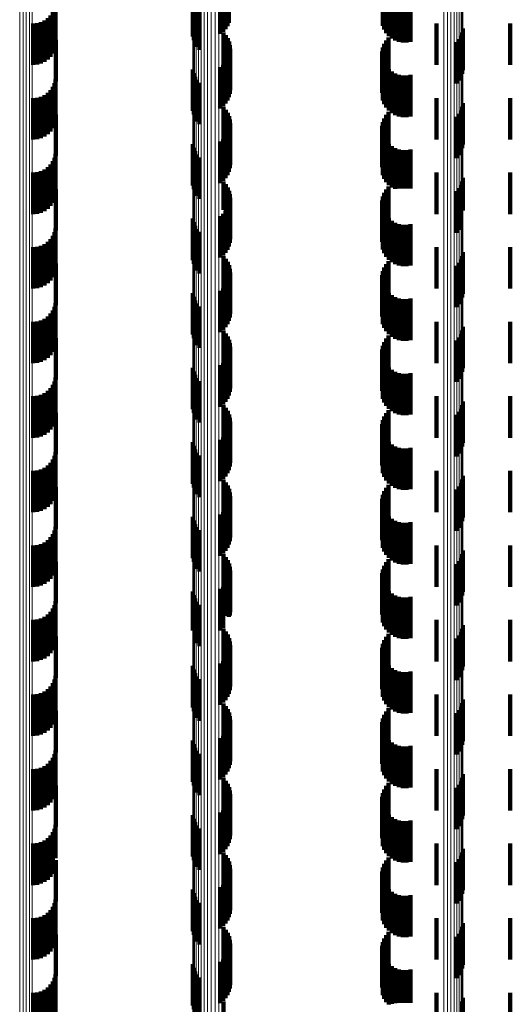
# Model space of a CAD drawing. Units: metres. Extents: x 0 to 10.4, y -0.2 to 0.2.
# Drawn here: x 0 to 0.1, y -0.1 to 0 of the extents above; entities that cross this region are included whole.
import ezdxf

# ---------------------------------------------------------------- set-up
doc = ezdxf.new("R2010")
doc.units = ezdxf.units.M
doc.linetypes.add('AUSGEZOGEN', pattern=[0])
doc.linetypes.add('VERDECKT2_S2', pattern=[0.0018, 0.001, -0.0008])
doc.layers.add('Standard', color=7, linetype='AUSGEZOGEN', lineweight=13)

msp = doc.modelspace()

# ---------------------------------------------------------------- linework, layer by layer
at = {"layer": 'Standard', "color": 253, "linetype": 'VERDECKT2_S2', "lineweight": 140, "transparency": 33554687}
for p, q in [((0.045921, -0.034168), (0.045921, -0.035168)), ((0.045957, -0.034088), (0.045957, -0.035088)), ((0.049676, -0.034167), (0.049676, -0.035167)), ((0.04509, -0.034419), (0.04509, -0.035419)), ((0.045747, -0.03436), (0.045747, -0.03536)), ((0.045815, -0.034305), (0.045815, -0.035305)), ((0.045874, -0.034241), (0.045874, -0.035241)), ((0.049708, -0.034256), (0.049708, -0.035256)), ((0.049756, -0.034338), (0.049756, -0.035338)), ((0.049817, -0.03441), (0.049817, -0.03541)), ((0.041768, -0.034658), (0.041768, -0.035658)), ((0.045108, -0.034508), (0.045108, -0.035508)), ((0.045141, -0.034593), (0.045141, -0.035593)), ((0.045187, -0.034671), (0.045187, -0.035671)), ((0.04989, -0.03447), (0.04989, -0.03547)), ((0.049972, -0.034517), (0.049972, -0.035517)), ((0.05006, -0.034549), (0.05006, -0.035549)), ((0.050154, -0.034566), (0.050154, -0.035566)), ((0.050248, -0.034566), (0.050248, -0.035566)), ((0.050341, -0.03455), (0.050341, -0.03555)), ((0.041649, -0.034913), (0.041649, -0.035913)), ((0.041704, -0.034835), (0.041704, -0.035835)), ((0.041744, -0.034749), (0.041744, -0.035749)), ((0.045246, -0.034741), (0.045246, -0.035741)), ((0.041232, -0.035108), (0.041232, -0.036108)), ((0.041326, -0.0351), (0.041326, -0.0361)), ((0.041418, -0.035075), (0.041418, -0.036075)), ((0.041504, -0.035035), (0.041504, -0.036035)), ((0.041582, -0.03498), (0.041582, -0.03598)), ((0.050967, -0.035108), (0.050967, -0.036108)), ((0.052753, -0.035108), (0.052753, -0.036108)), ((0.045828, -0.035322), (0.045828, -0.036322)), ((0.045884, -0.035389), (0.045884, -0.036389)), ((0.051558, -0.035407), (0.051558, -0.036407)), ((0.05159, -0.035321), (0.05159, -0.036321)), ((0.051606, -0.035231), (0.051606, -0.036231)), ((0.041777, -0.035505), (0.041777, -0.036505)), ((0.045929, -0.035463), (0.045929, -0.036463)), ((0.045962, -0.035544), (0.045962, -0.036544)), ((0.045982, -0.035629), (0.045982, -0.036629)), ((0.049705, -0.035598), (0.049705, -0.036598)), ((0.049751, -0.035515), (0.049751, -0.036515)), ((0.049811, -0.035442), (0.049811, -0.036442)), ((0.051454, -0.035558), (0.051454, -0.036558)), ((0.051513, -0.035487), (0.051513, -0.036487)), ((0.045957, -0.035888), (0.045957, -0.036888)), ((0.045979, -0.035803), (0.045979, -0.036803)), ((0.045987, -0.035716), (0.045987, -0.036716)), ((0.049658, -0.03578), (0.049658, -0.03678)), ((0.049673, -0.035687), (0.049673, -0.036687)), ((0.045815, -0.036105), (0.045815, -0.037105)), ((0.045874, -0.036041), (0.045874, -0.037041)), ((0.045921, -0.035968), (0.045921, -0.036968)), ((0.049676, -0.035967), (0.049676, -0.036967)), ((0.049708, -0.036056), (0.049708, -0.037056)), ((0.04509, -0.036219), (0.04509, -0.037219)), ((0.045108, -0.036308), (0.045108, -0.037308)), ((0.045747, -0.03616), (0.045747, -0.03716)), ((0.049756, -0.036138), (0.049756, -0.037138)), ((0.049817, -0.03621), (0.049817, -0.03721)), ((0.04989, -0.03627), (0.04989, -0.03727)), ((0.049972, -0.036317), (0.049972, -0.037317)), ((0.05006, -0.03635), (0.05006, -0.03735)), ((0.050154, -0.036366), (0.050154, -0.037366)), ((0.050248, -0.036366), (0.050248, -0.037366)), ((0.050341, -0.03635), (0.050341, -0.03735)), ((0.041744, -0.036549), (0.041744, -0.036766)), ((0.041768, -0.036458), (0.041768, -0.036782)), ((0.045141, -0.036393), (0.045141, -0.037393)), ((0.045187, -0.036471), (0.045187, -0.037471)), ((0.045246, -0.036541), (0.045246, -0.037541)), ((0.041504, -0.036835), (0.041504, -0.037835)), ((0.041582, -0.03678), (0.041582, -0.03778)), ((0.041649, -0.036713), (0.041649, -0.036736)), ((0.041649, -0.036736), (0.041649, -0.037713)), ((0.041704, -0.036635), (0.041704, -0.03675)), ((0.041704, -0.03675), (0.041704, -0.037635)), ((0.041744, -0.036766), (0.041744, -0.037549)), ((0.041768, -0.036782), (0.041768, -0.037458)), ((0.041232, -0.036908), (0.041232, -0.037908)), ((0.041326, -0.0369), (0.041326, -0.0379)), ((0.041418, -0.036875), (0.041418, -0.037875)), ((0.050967, -0.036908), (0.050967, -0.037908)), ((0.051606, -0.037031), (0.051606, -0.038031)), ((0.052753, -0.036908), (0.052753, -0.037908)), ((0.041777, -0.037305), (0.041777, -0.038305)), ((0.045828, -0.037122), (0.045828, -0.038122)), ((0.045884, -0.037189), (0.045884, -0.038189)), ((0.045929, -0.037263), (0.045929, -0.038263)), ((0.049751, -0.037315), (0.049751, -0.038315)), ((0.049811, -0.037242), (0.049811, -0.038242)), ((0.051513, -0.037287), (0.051513, -0.038287)), ((0.051558, -0.037207), (0.051558, -0.038207)), ((0.05159, -0.037121), (0.05159, -0.038121)), ((0.045962, -0.037344), (0.045962, -0.038344)), ((0.045982, -0.037429), (0.045982, -0.038429)), ((0.045987, -0.037516), (0.045987, -0.038516)), ((0.049673, -0.037487), (0.049673, -0.038487)), ((0.049705, -0.037398), (0.049705, -0.038398)), ((0.051454, -0.037358), (0.051454, -0.038358)), ((0.045921, -0.037768), (0.045921, -0.038768)), ((0.045957, -0.037688), (0.045957, -0.038688)), ((0.045979, -0.037603), (0.045979, -0.038603)), ((0.049658, -0.03758), (0.049658, -0.03858)), ((0.049676, -0.037767), (0.049676, -0.038767)), ((0.04509, -0.038019), (0.04509, -0.039019)), ((0.045747, -0.03796), (0.045747, -0.03896)), ((0.045815, -0.037905), (0.045815, -0.038905)), ((0.045874, -0.037841), (0.045874, -0.038841)), ((0.049708, -0.037856), (0.049708, -0.038856)), ((0.049756, -0.037938), (0.049756, -0.038938)), ((0.049817, -0.03801), (0.049817, -0.03901)), ((0.041768, -0.038258), (0.041768, -0.039258)), ((0.045108, -0.038108), (0.045108, -0.039108)), ((0.045141, -0.038193), (0.045141, -0.039193)), ((0.045187, -0.038271), (0.045187, -0.039271)), ((0.04989, -0.03807), (0.04989, -0.03907)), ((0.049972, -0.038117), (0.049972, -0.0391)), ((0.05006, -0.03815), (0.05006, -0.039095)), ((0.050154, -0.038166), (0.050154, -0.039092)), ((0.050248, -0.038166), (0.050248, -0.039092)), ((0.050341, -0.03815), (0.050341, -0.039095)), ((0.041704, -0.038435), (0.041704, -0.039435)), ((0.041744, -0.038349), (0.041744, -0.039349)), ((0.045246, -0.038341), (0.045246, -0.039341)), ((0.041232, -0.038708), (0.041232, -0.039708)), ((0.041326, -0.0387), (0.041326, -0.0397)), ((0.041418, -0.038675), (0.041418, -0.039675)), ((0.041504, -0.038635), (0.041504, -0.039635)), ((0.041582, -0.03858), (0.041582, -0.03958)), ((0.041649, -0.038513), (0.041649, -0.039513)), ((0.050967, -0.038708), (0.050967, -0.039708)), ((0.052753, -0.038708), (0.052753, -0.039708)), ((0.045828, -0.038922), (0.045828, -0.039609)), ((0.05159, -0.038921), (0.05159, -0.039609)), ((0.051606, -0.038831), (0.051606, -0.039626)), ((0.041777, -0.039105), (0.041777, -0.040105)), ((0.045884, -0.038989), (0.045884, -0.039597)), ((0.045929, -0.039063), (0.045929, -0.039583)), ((0.045962, -0.039144), (0.045962, -0.039569)), ((0.049705, -0.039198), (0.049705, -0.039231)), ((0.049751, -0.039115), (0.049751, -0.039246)), ((0.049811, -0.039042), (0.049811, -0.03926)), ((0.049972, -0.0391), (0.049972, -0.0391)), ((0.05006, -0.039095), (0.05006, -0.039095)), ((0.050154, -0.039092), (0.050154, -0.039092)), ((0.050248, -0.039092), (0.050248, -0.039092)), ((0.050341, -0.039095), (0.050341, -0.039095)), ((0.051454, -0.039158), (0.051454, -0.039566)), ((0.051513, -0.039087), (0.051513, -0.039579)), ((0.051558, -0.039007), (0.051558, -0.039594)), ((0.045979, -0.039403), (0.045979, -0.039521)), ((0.045982, -0.039229), (0.045982, -0.039553)), ((0.045987, -0.039317), (0.045987, -0.039537)), ((0.049658, -0.03938), (0.049658, -0.04038)), ((0.049673, -0.039287), (0.049673, -0.040287)), ((0.049705, -0.039231), (0.049705, -0.040198)), ((0.049751, -0.039246), (0.049751, -0.040115)), ((0.049811, -0.03926), (0.049811, -0.040042)), ((0.045828, -0.039609), (0.045828, -0.039609)), ((0.045874, -0.039641), (0.045874, -0.040641)), ((0.045884, -0.039597), (0.045884, -0.039989)), ((0.045921, -0.039568), (0.045921, -0.040568)), ((0.045929, -0.039583), (0.045929, -0.040063)), ((0.045957, -0.039488), (0.045957, -0.039506)), ((0.045957, -0.039506), (0.045957, -0.040488)), ((0.045962, -0.039569), (0.045962, -0.040144)), ((0.045979, -0.039521), (0.045979, -0.040403)), ((0.045982, -0.039553), (0.045982, -0.040229)), ((0.045987, -0.039537), (0.045987, -0.040317)), ((0.049676, -0.039567), (0.049676, -0.040567)), ((0.049708, -0.039656), (0.049708, -0.040656)), ((0.051454, -0.039566), (0.051454, -0.040158)), ((0.051513, -0.039579), (0.051513, -0.040087)), ((0.051558, -0.039594), (0.051558, -0.040007)), ((0.05159, -0.039609), (0.05159, -0.039609)), ((0.051606, -0.039626), (0.051606, -0.039626)), ((0.04509, -0.039819), (0.04509, -0.040819)), ((0.045108, -0.039908), (0.045108, -0.040908)), ((0.045747, -0.03976), (0.045747, -0.04076)), ((0.045815, -0.039705), (0.045815, -0.040705)), ((0.049756, -0.039738), (0.049756, -0.040738)), ((0.049817, -0.03981), (0.049817, -0.04081)), ((0.04989, -0.03987), (0.04989, -0.04087)), ((0.049972, -0.039917), (0.049972, -0.040917)), ((0.041744, -0.040149), (0.041744, -0.041149)), ((0.041768, -0.040057), (0.041768, -0.041057)), ((0.045141, -0.039993), (0.045141, -0.040993)), ((0.045187, -0.040071), (0.045187, -0.041071)), ((0.045246, -0.040141), (0.045246, -0.041141)), ((0.05006, -0.03995), (0.05006, -0.04095)), ((0.050154, -0.039966), (0.050154, -0.040966)), ((0.050248, -0.039966), (0.050248, -0.040966)), ((0.050341, -0.03995), (0.050341, -0.04095)), ((0.041582, -0.04038), (0.041582, -0.04138)), ((0.041649, -0.040313), (0.041649, -0.041313)), ((0.041704, -0.040235), (0.041704, -0.041235)), ((0.041232, -0.040508), (0.041232, -0.041508)), ((0.041326, -0.0405), (0.041326, -0.0415)), ((0.041418, -0.040475), (0.041418, -0.041475)), ((0.041504, -0.040435), (0.041504, -0.041435)), ((0.050967, -0.040508), (0.050967, -0.041508)), ((0.051606, -0.040631), (0.051606, -0.041631)), ((0.052753, -0.040508), (0.052753, -0.041508)), ((0.045828, -0.040722), (0.045828, -0.041722)), ((0.045884, -0.040789), (0.045884, -0.041789)), ((0.045929, -0.040863), (0.045929, -0.041863)), ((0.049811, -0.040842), (0.049811, -0.041842)), ((0.051513, -0.040887), (0.051513, -0.041887)), ((0.051558, -0.040807), (0.051558, -0.041807)), ((0.05159, -0.040721), (0.05159, -0.041721)), ((0.041777, -0.040905), (0.041777, -0.041905)), ((0.045962, -0.040944), (0.045962, -0.041944)), ((0.045982, -0.041029), (0.045982, -0.042029)), ((0.045987, -0.041117), (0.045987, -0.042117)), ((0.049673, -0.041087), (0.049673, -0.042087)), ((0.049705, -0.040998), (0.049705, -0.041998)), ((0.049751, -0.040915), (0.049751, -0.041915)), ((0.051454, -0.040958), (0.051454, -0.041958)), ((0.045957, -0.041288), (0.045957, -0.042288)), ((0.045979, -0.041203), (0.045979, -0.042203)), ((0.049658, -0.04118), (0.049658, -0.04218)), ((0.045747, -0.04156), (0.045747, -0.04256)), ((0.045815, -0.041505), (0.045815, -0.042505)), ((0.045874, -0.041441), (0.045874, -0.042441)), ((0.045921, -0.041368), (0.045921, -0.042368)), ((0.049676, -0.041367), (0.049676, -0.042367)), ((0.049708, -0.041456), (0.049708, -0.042456)), ((0.049756, -0.041538), (0.049756, -0.042538)), ((0.04509, -0.041619), (0.04509, -0.042619)), ((0.045108, -0.041708), (0.045108, -0.042708)), ((0.045141, -0.041793), (0.045141, -0.042793)), ((0.049817, -0.04161), (0.049817, -0.04261)), ((0.04989, -0.04167), (0.04989, -0.04267)), ((0.049972, -0.041717), (0.049972, -0.042717)), ((0.05006, -0.04175), (0.05006, -0.04275)), ((0.050154, -0.041766), (0.050154, -0.042766)), ((0.050248, -0.041766), (0.050248, -0.042766)), ((0.050341, -0.04175), (0.050341, -0.04275)), ((0.041704, -0.042035), (0.041704, -0.043035)), ((0.041744, -0.041949), (0.041744, -0.042949)), ((0.041768, -0.041857), (0.041768, -0.042857)), ((0.045187, -0.041871), (0.045187, -0.042871)), ((0.045246, -0.041941), (0.045246, -0.042941)), ((0.041232, -0.042308), (0.041232, -0.043308)), ((0.041326, -0.0423), (0.041326, -0.0433)), ((0.041418, -0.042275), (0.041418, -0.043275)), ((0.041504, -0.042235), (0.041504, -0.043235)), ((0.041582, -0.04218), (0.041582, -0.04318)), ((0.041649, -0.042113), (0.041649, -0.043113)), ((0.050967, -0.042308), (0.050967, -0.043308)), ((0.052753, -0.042308), (0.052753, -0.043308)), ((0.045828, -0.042522), (0.045828, -0.043522)), ((0.05159, -0.042521), (0.05159, -0.043521)), ((0.051606, -0.042431), (0.051606, -0.043431)), ((0.041777, -0.042705), (0.041777, -0.043705)), ((0.045884, -0.042589), (0.045884, -0.043589)), ((0.045929, -0.042663), (0.045929, -0.043663)), ((0.045962, -0.042744), (0.045962, -0.043744)), ((0.049751, -0.042715), (0.049751, -0.043715)), ((0.049811, -0.042642), (0.049811, -0.043642)), ((0.051454, -0.042758), (0.051454, -0.043758)), ((0.051513, -0.042687), (0.051513, -0.043687)), ((0.051558, -0.042607), (0.051558, -0.043607)), ((0.045979, -0.043003), (0.045979, -0.044003)), ((0.045982, -0.042829), (0.045982, -0.043829)), ((0.045987, -0.042916), (0.045987, -0.043916)), ((0.049658, -0.04298), (0.049658, -0.04398)), ((0.049673, -0.042887), (0.049673, -0.043887)), ((0.049705, -0.042798), (0.049705, -0.043798)), ((0.045874, -0.043241), (0.045874, -0.044241)), ((0.045921, -0.043168), (0.045921, -0.044168)), ((0.045957, -0.043088), (0.045957, -0.044088)), ((0.049676, -0.043167), (0.049676, -0.044167)), ((0.049708, -0.043256), (0.049708, -0.044256)), ((0.04509, -0.043419), (0.04509, -0.044419)), ((0.045747, -0.04336), (0.045747, -0.04436)), ((0.045815, -0.043305), (0.045815, -0.044305)), ((0.049756, -0.043338), (0.049756, -0.044338)), ((0.049817, -0.04341), (0.049817, -0.04441)), ((0.04989, -0.04347), (0.04989, -0.04447)), ((0.041768, -0.043658), (0.041768, -0.044658)), ((0.045108, -0.043508), (0.045108, -0.044508)), ((0.045141, -0.043593), (0.045141, -0.044593)), ((0.045187, -0.043671), (0.045187, -0.044671)), ((0.045246, -0.043741), (0.045246, -0.044741)), ((0.049972, -0.043517), (0.049972, -0.044517)), ((0.05006, -0.043549), (0.05006, -0.044549)), ((0.050154, -0.043566), (0.050154, -0.044566)), ((0.050248, -0.043566), (0.050248, -0.044566)), ((0.050341, -0.04355), (0.050341, -0.04455)), ((0.041649, -0.043913), (0.041649, -0.044913)), ((0.041704, -0.043835), (0.041704, -0.044835)), ((0.041744, -0.043749), (0.041744, -0.044749)), ((0.041232, -0.044108), (0.041232, -0.045108)), ((0.041326, -0.0441), (0.041326, -0.0451)), ((0.041418, -0.044075), (0.041418, -0.045075)), ((0.041504, -0.044035), (0.041504, -0.045035)), ((0.041582, -0.04398), (0.041582, -0.04498)), ((0.050967, -0.044108), (0.050967, -0.045108)), ((0.052753, -0.044108), (0.052753, -0.045108)), ((0.045828, -0.044322), (0.045828, -0.045322)), ((0.045884, -0.044389), (0.045884, -0.045389)), ((0.049811, -0.044442), (0.049811, -0.045442)), ((0.051558, -0.044407), (0.051558, -0.045407)), ((0.05159, -0.044321), (0.05159, -0.045321)), ((0.051606, -0.044231), (0.051606, -0.045231)), ((0.041777, -0.044505), (0.041777, -0.045505)), ((0.045929, -0.044463), (0.045929, -0.045463)), ((0.045962, -0.044544), (0.045962, -0.045544)), ((0.045982, -0.044629), (0.045982, -0.045629)), ((0.049673, -0.044687), (0.049673, -0.045687)), ((0.049705, -0.044598), (0.049705, -0.045598)), ((0.049751, -0.044515), (0.049751, -0.045515)), ((0.051454, -0.044558), (0.051454, -0.045558)), ((0.051513, -0.044487), (0.051513, -0.045487)), ((0.045957, -0.044888), (0.045957, -0.045888)), ((0.045979, -0.044803), (0.045979, -0.045803)), ((0.045987, -0.044716), (0.045987, -0.045716)), ((0.049658, -0.04478), (0.049658, -0.04578)), ((0.045747, -0.04516), (0.045747, -0.04616)), ((0.045815, -0.045105), (0.045815, -0.046105)), ((0.045874, -0.045041), (0.045874, -0.046041)), ((0.045921, -0.044968), (0.045921, -0.045968)), ((0.049676, -0.044967), (0.049676, -0.045967)), ((0.049708, -0.045056), (0.049708, -0.046056)), ((0.049756, -0.045138), (0.049756, -0.046138)), ((0.04509, -0.045219), (0.04509, -0.046219)), ((0.045108, -0.045308), (0.045108, -0.046308)), ((0.045141, -0.045393), (0.045141, -0.046393)), ((0.049817, -0.04521), (0.049817, -0.04621)), ((0.04989, -0.04527), (0.04989, -0.04627)), ((0.049972, -0.045317), (0.049972, -0.046317)), ((0.05006, -0.04535), (0.05006, -0.04635)), ((0.050154, -0.045366), (0.050154, -0.046366)), ((0.050248, -0.045366), (0.050248, -0.046366)), ((0.050341, -0.04535), (0.050341, -0.04635)), ((0.041704, -0.045635), (0.041704, -0.045969)), ((0.041744, -0.045549), (0.041744, -0.045988)), ((0.041768, -0.045458), (0.041768, -0.046009)), ((0.045187, -0.045471), (0.045187, -0.046471)), ((0.045246, -0.045541), (0.045246, -0.046541)), ((0.041418, -0.045875), (0.041418, -0.045914)), ((0.041504, -0.045835), (0.041504, -0.045923)), ((0.041582, -0.04578), (0.041582, -0.045935)), ((0.041649, -0.045713), (0.041649, -0.045951)), ((0.041232, -0.045908), (0.041232, -0.046908)), ((0.041326, -0.0459), (0.041326, -0.045908)), ((0.041326, -0.045908), (0.041326, -0.0469)), ((0.041418, -0.045914), (0.041418, -0.046875)), ((0.041504, -0.045923), (0.041504, -0.046835)), ((0.041582, -0.045935), (0.041582, -0.04678)), ((0.041649, -0.045951), (0.041649, -0.046713)), ((0.041704, -0.045969), (0.041704, -0.046635)), ((0.041744, -0.045988), (0.041744, -0.046549)), ((0.041768, -0.046009), (0.041768, -0.046458)), ((0.050967, -0.045908), (0.050967, -0.046908)), ((0.051606, -0.046031), (0.051606, -0.047031)), ((0.052753, -0.045908), (0.052753, -0.046908)), ((0.041777, -0.046305), (0.041777, -0.047305)), ((0.045828, -0.046122), (0.045828, -0.047122)), ((0.045884, -0.046189), (0.045884, -0.047189)), ((0.045929, -0.046263), (0.045929, -0.047263)), ((0.045962, -0.046344), (0.045962, -0.047344)), ((0.049751, -0.046315), (0.049751, -0.047315)), ((0.049811, -0.046242), (0.049811, -0.047242)), ((0.051513, -0.046287), (0.051513, -0.047287)), ((0.051558, -0.046207), (0.051558, -0.047207)), ((0.05159, -0.046121), (0.05159, -0.047121)), ((0.045982, -0.046429), (0.045982, -0.047429)), ((0.045987, -0.046516), (0.045987, -0.047516)), ((0.049658, -0.04658), (0.049658, -0.04758)), ((0.049673, -0.046487), (0.049673, -0.047487)), ((0.049705, -0.046398), (0.049705, -0.047398)), ((0.051454, -0.046358), (0.051454, -0.047358)), ((0.045921, -0.046768), (0.045921, -0.047768)), ((0.045957, -0.046688), (0.045957, -0.047688)), ((0.045979, -0.046603), (0.045979, -0.047603)), ((0.049676, -0.046767), (0.049676, -0.047767)), ((0.04509, -0.047019), (0.04509, -0.048019)), ((0.045747, -0.04696), (0.045747, -0.04796)), ((0.045815, -0.046905), (0.045815, -0.047905)), ((0.045874, -0.046841), (0.045874, -0.047841)), ((0.049708, -0.046856), (0.049708, -0.047856)), ((0.049756, -0.046938), (0.049756, -0.047938)), ((0.049817, -0.04701), (0.049817, -0.04801)), ((0.041768, -0.047258), (0.041768, -0.048258)), ((0.045108, -0.047108), (0.045108, -0.048108)), ((0.045141, -0.047193), (0.045141, -0.048193)), ((0.045187, -0.047271), (0.045187, -0.048271)), ((0.04989, -0.04707), (0.04989, -0.04807)), ((0.049972, -0.047117), (0.049972, -0.048117)), ((0.05006, -0.04715), (0.05006, -0.04815)), ((0.050154, -0.047166), (0.050154, -0.048166)), ((0.050248, -0.047166), (0.050248, -0.048166)), ((0.050341, -0.04715), (0.050341, -0.04815)), ((0.041649, -0.047513), (0.041649, -0.048513)), ((0.041704, -0.047435), (0.041704, -0.048435)), ((0.041744, -0.047349), (0.041744, -0.048349)), ((0.045246, -0.047341), (0.045246, -0.048341)), ((0.041232, -0.047708), (0.041232, -0.048708)), ((0.041326, -0.0477), (0.041326, -0.0487)), ((0.041418, -0.047675), (0.041418, -0.048675)), ((0.041504, -0.047635), (0.041504, -0.048635)), ((0.041582, -0.04758), (0.041582, -0.04858)), ((0.050967, -0.047708), (0.050967, -0.048708)), ((0.052753, -0.047708), (0.052753, -0.048708)), ((0.045828, -0.047922), (0.045828, -0.048922)), ((0.045884, -0.047989), (0.045884, -0.048989)), ((0.051558, -0.048007), (0.051558, -0.049007)), ((0.05159, -0.047921), (0.05159, -0.048921)), ((0.051606, -0.047831), (0.051606, -0.048831)), ((0.041777, -0.048105), (0.041777, -0.049105)), ((0.045929, -0.048063), (0.045929, -0.049063)), ((0.045962, -0.048144), (0.045962, -0.049144)), ((0.045982, -0.048229), (0.045982, -0.049229)), ((0.049705, -0.048198), (0.049705, -0.049085)), ((0.049751, -0.048115), (0.049751, -0.049104)), ((0.049811, -0.048042), (0.049811, -0.049042)), ((0.051454, -0.048158), (0.051454, -0.049158)), ((0.051513, -0.048087), (0.051513, -0.049087)), ((0.045957, -0.048488), (0.045957, -0.04943)), ((0.045979, -0.048403), (0.045979, -0.049403)), ((0.045987, -0.048317), (0.045987, -0.049317)), ((0.049658, -0.04838), (0.049658, -0.049043)), ((0.049673, -0.048287), (0.049673, -0.049065)), ((0.045815, -0.048705), (0.045815, -0.04938)), ((0.045874, -0.048641), (0.045874, -0.049395)), ((0.045921, -0.048568), (0.045921, -0.049412)), ((0.049676, -0.048567), (0.049676, -0.049)), ((0.049708, -0.048656), (0.049708, -0.04898)), ((0.04509, -0.048819), (0.04509, -0.049766)), ((0.045108, -0.048908), (0.045108, -0.049745)), ((0.045747, -0.04876), (0.045747, -0.049368)), ((0.049756, -0.048738), (0.049756, -0.048961)), ((0.049756, -0.048961), (0.049756, -0.049738)), ((0.049817, -0.04881), (0.049817, -0.048945)), ((0.049817, -0.048945), (0.049817, -0.04981)), ((0.04989, -0.04887), (0.04989, -0.048931)), ((0.04989, -0.048931), (0.04989, -0.04987)), ((0.049972, -0.048917), (0.049972, -0.04892)), ((0.049972, -0.04892), (0.049972, -0.049917)), ((0.05006, -0.04895), (0.05006, -0.04995)), ((0.050154, -0.048966), (0.050154, -0.049966)), ((0.050248, -0.048966), (0.050248, -0.049966)), ((0.050341, -0.04895), (0.050341, -0.04995)), ((0.041744, -0.049149), (0.041744, -0.050149)), ((0.041768, -0.049057), (0.041768, -0.050057)), ((0.045141, -0.048993), (0.045141, -0.049726)), ((0.045187, -0.049071), (0.045187, -0.049708)), ((0.045246, -0.049141), (0.045246, -0.049692)), ((0.049658, -0.049043), (0.049658, -0.04938)), ((0.049673, -0.049065), (0.049673, -0.049065)), ((0.049676, -0.049), (0.049676, -0.049567)), ((0.049705, -0.049085), (0.049705, -0.049085)), ((0.049708, -0.04898), (0.049708, -0.049656)), ((0.049751, -0.049104), (0.049751, -0.049104)), ((0.041504, -0.049435), (0.041504, -0.050435)), ((0.041582, -0.04938), (0.041582, -0.05038)), ((0.041649, -0.049313), (0.041649, -0.050313)), ((0.041704, -0.049235), (0.041704, -0.050235)), ((0.045747, -0.049368), (0.045747, -0.04976)), ((0.045815, -0.04938), (0.045815, -0.049705)), ((0.045874, -0.049395), (0.045874, -0.049395)), ((0.045921, -0.049412), (0.045921, -0.049412)), ((0.045957, -0.04943), (0.045957, -0.04943)), ((0.041232, -0.049508), (0.041232, -0.050508)), ((0.041326, -0.0495), (0.041326, -0.0505)), ((0.041418, -0.049475), (0.041418, -0.050475)), ((0.050967, -0.049508), (0.050967, -0.050508)), ((0.051606, -0.049631), (0.051606, -0.050631)), ((0.052753, -0.049508), (0.052753, -0.050508)), ((0.041777, -0.049905), (0.041777, -0.050905)), ((0.04509, -0.049766), (0.04509, -0.049766)), ((0.045108, -0.049745), (0.045108, -0.049745)), ((0.045141, -0.049726), (0.045141, -0.049726)), ((0.045187, -0.049708), (0.045187, -0.050071)), ((0.045246, -0.049692), (0.045246, -0.050141)), ((0.045828, -0.049722), (0.045828, -0.050722)), ((0.045884, -0.049789), (0.045884, -0.050789)), ((0.045929, -0.049863), (0.045929, -0.050863)), ((0.049751, -0.049915), (0.049751, -0.050915)), ((0.049811, -0.049842), (0.049811, -0.050842)), ((0.051513, -0.049887), (0.051513, -0.050887)), ((0.051558, -0.049807), (0.051558, -0.050807)), ((0.05159, -0.049721), (0.05159, -0.050721)), ((0.045962, -0.049944), (0.045962, -0.050944)), ((0.045982, -0.050029), (0.045982, -0.051029)), ((0.045987, -0.050117), (0.045987, -0.051117)), ((0.049673, -0.050087), (0.049673, -0.051087)), ((0.049705, -0.049998), (0.049705, -0.050998)), ((0.051454, -0.049958), (0.051454, -0.050958)), ((0.045921, -0.050368), (0.045921, -0.051368)), ((0.045957, -0.050288), (0.045957, -0.051288)), ((0.045979, -0.050203), (0.045979, -0.051203)), ((0.049658, -0.05018), (0.049658, -0.05118)), ((0.049676, -0.050367), (0.049676, -0.051367)), ((0.04509, -0.050619), (0.04509, -0.051619)), ((0.045747, -0.05056), (0.045747, -0.05156)), ((0.045815, -0.050505), (0.045815, -0.051505)), ((0.045874, -0.050441), (0.045874, -0.051441)), ((0.049708, -0.050456), (0.049708, -0.051456)), ((0.049756, -0.050538), (0.049756, -0.051538)), ((0.049817, -0.05061), (0.049817, -0.05161)), ((0.041768, -0.050857), (0.041768, -0.051857)), ((0.045108, -0.050708), (0.045108, -0.051708)), ((0.045141, -0.050793), (0.045141, -0.051793)), ((0.045187, -0.050871), (0.045187, -0.051871)), ((0.04989, -0.05067), (0.04989, -0.05167)), ((0.049972, -0.050717), (0.049972, -0.051717)), ((0.05006, -0.05075), (0.05006, -0.05175)), ((0.050154, -0.050766), (0.050154, -0.051766)), ((0.050248, -0.050766), (0.050248, -0.051766)), ((0.050341, -0.05075), (0.050341, -0.05175)), ((0.041704, -0.051035), (0.041704, -0.052035)), ((0.041744, -0.050949), (0.041744, -0.051949)), ((0.045246, -0.050941), (0.045246, -0.051941)), ((0.041232, -0.051308), (0.041232, -0.052308)), ((0.041326, -0.0513), (0.041326, -0.0523)), ((0.041418, -0.051275), (0.041418, -0.052275)), ((0.041504, -0.051235), (0.041504, -0.052235)), ((0.041582, -0.05118), (0.041582, -0.05218)), ((0.041649, -0.051113), (0.041649, -0.052113)), ((0.050967, -0.051308), (0.050967, -0.052308)), ((0.052753, -0.051308), (0.052753, -0.052308)), ((0.045828, -0.051522), (0.045828, -0.052522)), ((0.05159, -0.051521), (0.05159, -0.052521)), ((0.051606, -0.051431), (0.051606, -0.052431)), ((0.041777, -0.051705), (0.041777, -0.052705)), ((0.045884, -0.051589), (0.045884, -0.052589)), ((0.045929, -0.051663), (0.045929, -0.052663)), ((0.045962, -0.051744), (0.045962, -0.052744)), ((0.049705, -0.051798), (0.049705, -0.052798)), ((0.049751, -0.051715), (0.049751, -0.052715)), ((0.049811, -0.051642), (0.049811, -0.052642)), ((0.051454, -0.051758), (0.051454, -0.052758)), ((0.051513, -0.051687), (0.051513, -0.052687)), ((0.051558, -0.051607), (0.051558, -0.052607)), ((0.045979, -0.052003), (0.045979, -0.053003)), ((0.045982, -0.051829), (0.045982, -0.052829)), ((0.045987, -0.051916), (0.045987, -0.052916)), ((0.049658, -0.05198), (0.049658, -0.05298)), ((0.049673, -0.051887), (0.049673, -0.052887)), ((0.045874, -0.052241), (0.045874, -0.053241)), ((0.045921, -0.052168), (0.045921, -0.053168)), ((0.045957, -0.052088), (0.045957, -0.053088)), ((0.049676, -0.052167), (0.049676, -0.053167)), ((0.049708, -0.052256), (0.049708, -0.053256)), ((0.04509, -0.052419), (0.04509, -0.053419)), ((0.045108, -0.052508), (0.045108, -0.053508)), ((0.045747, -0.05236), (0.045747, -0.05336)), ((0.045815, -0.052305), (0.045815, -0.053305)), ((0.049756, -0.052338), (0.049756, -0.053338)), ((0.049817, -0.05241), (0.049817, -0.05341)), ((0.04989, -0.05247), (0.04989, -0.05347)), ((0.049972, -0.052517), (0.049972, -0.053517)), ((0.041744, -0.052749), (0.041744, -0.053749)), ((0.041768, -0.052658), (0.041768, -0.053658)), ((0.045141, -0.052593), (0.045141, -0.053593)), ((0.045187, -0.052671), (0.045187, -0.053671)), ((0.045246, -0.052741), (0.045246, -0.053741)), ((0.05006, -0.052549), (0.05006, -0.053549)), ((0.050154, -0.052566), (0.050154, -0.053566)), ((0.050248, -0.052566), (0.050248, -0.053566)), ((0.050341, -0.05255), (0.050341, -0.05355)), ((0.041582, -0.05298), (0.041582, -0.05398)), ((0.041649, -0.052913), (0.041649, -0.053913)), ((0.041704, -0.052835), (0.041704, -0.053835)), ((0.041232, -0.053108), (0.041232, -0.054108)), ((0.041326, -0.0531), (0.041326, -0.0541)), ((0.041418, -0.053075), (0.041418, -0.054075)), ((0.041504, -0.053035), (0.041504, -0.054035)), ((0.050967, -0.053108), (0.050967, -0.054108)), ((0.051606, -0.053231), (0.051606, -0.054231)), ((0.052753, -0.053108), (0.052753, -0.054108)), ((0.045828, -0.053322), (0.045828, -0.054322)), ((0.045884, -0.053389), (0.045884, -0.054389)), ((0.045929, -0.053463), (0.045929, -0.054463)), ((0.049811, -0.053442), (0.049811, -0.054442)), ((0.051513, -0.053487), (0.051513, -0.054487)), ((0.051558, -0.053407), (0.051558, -0.054407)), ((0.05159, -0.053321), (0.05159, -0.054321)), ((0.041777, -0.053505), (0.041777, -0.054505)), ((0.045962, -0.053544), (0.045962, -0.054544)), ((0.045982, -0.053629), (0.045982, -0.054629)), ((0.045987, -0.053716), (0.045987, -0.054716)), ((0.049673, -0.053687), (0.049673, -0.054687)), ((0.049705, -0.053598), (0.049705, -0.054598)), ((0.049751, -0.053515), (0.049751, -0.054515)), ((0.051454, -0.053558), (0.051454, -0.054558)), ((0.045957, -0.053888), (0.045957, -0.054888)), ((0.045979, -0.053803), (0.045979, -0.054803)), ((0.049658, -0.05378), (0.049658, -0.05478)), ((0.045747, -0.05416), (0.045747, -0.05516)), ((0.045815, -0.054105), (0.045815, -0.055105)), ((0.045874, -0.054041), (0.045874, -0.055041)), ((0.045921, -0.053968), (0.045921, -0.054968)), ((0.049676, -0.053967), (0.049676, -0.054967)), ((0.049708, -0.054056), (0.049708, -0.055056)), ((0.049756, -0.054138), (0.049756, -0.055138)), ((0.04509, -0.054219), (0.04509, -0.055219)), ((0.045108, -0.054308), (0.045108, -0.055308)), ((0.045141, -0.054393), (0.045141, -0.055393)), ((0.049817, -0.05421), (0.049817, -0.05521)), ((0.04989, -0.05427), (0.04989, -0.05527)), ((0.049972, -0.054317), (0.049972, -0.055317)), ((0.05006, -0.05435), (0.05006, -0.05535)), ((0.050154, -0.054366), (0.050154, -0.055366)), ((0.050248, -0.054366), (0.050248, -0.055366)), ((0.050341, -0.05435), (0.050341, -0.05535)), ((0.041704, -0.054635), (0.041704, -0.055209)), ((0.041744, -0.054549), (0.041744, -0.055233)), ((0.041768, -0.054458), (0.041768, -0.055258)), ((0.045187, -0.054471), (0.045187, -0.055471)), ((0.045246, -0.054541), (0.045246, -0.055541)), ((0.041232, -0.054908), (0.041232, -0.055134)), ((0.041326, -0.0549), (0.041326, -0.055137)), ((0.041418, -0.054875), (0.041418, -0.055143)), ((0.041504, -0.054835), (0.041504, -0.055154)), ((0.041582, -0.05478), (0.041582, -0.055169)), ((0.041649, -0.054713), (0.041649, -0.055188)), ((0.050967, -0.054908), (0.050967, -0.055134)), ((0.052753, -0.054908), (0.052753, -0.055134)), ((0.041232, -0.055134), (0.041232, -0.055908)), ((0.041326, -0.055137), (0.041326, -0.0559)), ((0.041418, -0.055143), (0.041418, -0.055875)), ((0.045828, -0.055122), (0.045828, -0.056122)), ((0.050967, -0.055134), (0.050967, -0.055908)), ((0.05159, -0.055121), (0.05159, -0.056121)), ((0.051606, -0.055031), (0.051606, -0.056031)), ((0.052753, -0.055134), (0.052753, -0.055908)), ((0.041504, -0.055154), (0.041504, -0.055835)), ((0.041582, -0.055169), (0.041582, -0.05578)), ((0.041649, -0.055188), (0.041649, -0.055713)), ((0.041704, -0.055209), (0.041704, -0.055635)), ((0.041744, -0.055233), (0.041744, -0.055233)), ((0.041768, -0.055258), (0.041768, -0.055258)), ((0.041777, -0.055305), (0.041777, -0.05552)), ((0.045884, -0.055189), (0.045884, -0.056189)), ((0.045929, -0.055263), (0.045929, -0.056263)), ((0.045962, -0.055344), (0.045962, -0.056344)), ((0.049751, -0.055315), (0.049751, -0.056315)), ((0.049811, -0.055242), (0.049811, -0.056242)), ((0.051454, -0.055358), (0.051454, -0.056358)), ((0.051513, -0.055287), (0.051513, -0.056287)), ((0.051558, -0.055207), (0.051558, -0.056207)), ((0.041777, -0.05552), (0.041777, -0.056305)), ((0.045979, -0.055603), (0.045979, -0.056603)), ((0.045982, -0.055429), (0.045982, -0.056429)), ((0.045987, -0.055516), (0.045987, -0.056516)), ((0.049658, -0.05558), (0.049658, -0.05658)), ((0.049673, -0.055487), (0.049673, -0.056487)), ((0.049705, -0.055398), (0.049705, -0.056398)), ((0.045874, -0.055841), (0.045874, -0.056841)), ((0.045921, -0.055768), (0.045921, -0.056768)), ((0.045957, -0.055688), (0.045957, -0.056688)), ((0.049676, -0.055767), (0.049676, -0.056767)), ((0.049708, -0.055856), (0.049708, -0.056856)), ((0.04509, -0.056019), (0.04509, -0.057019)), ((0.045747, -0.05596), (0.045747, -0.05696)), ((0.045815, -0.055905), (0.045815, -0.056905)), ((0.049756, -0.055938), (0.049756, -0.056938)), ((0.049817, -0.05601), (0.049817, -0.05701)), ((0.04989, -0.05607), (0.04989, -0.05707)), ((0.041768, -0.056258), (0.041768, -0.057258)), ((0.045108, -0.056108), (0.045108, -0.057108)), ((0.045141, -0.056193), (0.045141, -0.057193)), ((0.045187, -0.056271), (0.045187, -0.057271)), ((0.045246, -0.056341), (0.045246, -0.057341)), ((0.049972, -0.056117), (0.049972, -0.057117)), ((0.05006, -0.05615), (0.05006, -0.05715)), ((0.050154, -0.056166), (0.050154, -0.057166)), ((0.050248, -0.056166), (0.050248, -0.057166)), ((0.050341, -0.05615), (0.050341, -0.05715)), ((0.041649, -0.056513), (0.041649, -0.057513)), ((0.041704, -0.056435), (0.041704, -0.057435)), ((0.041744, -0.056349), (0.041744, -0.057349)), ((0.041232, -0.056708), (0.041232, -0.057708)), ((0.041326, -0.0567), (0.041326, -0.0577)), ((0.041418, -0.056675), (0.041418, -0.057675)), ((0.041504, -0.056635), (0.041504, -0.057635)), ((0.041582, -0.05658), (0.041582, -0.05758)), ((0.050967, -0.056708), (0.050967, -0.057708)), ((0.052753, -0.056708), (0.052753, -0.057708)), ((0.045828, -0.056922), (0.045828, -0.057922)), ((0.045884, -0.056989), (0.045884, -0.057989)), ((0.049811, -0.057042), (0.049811, -0.058042)), ((0.051558, -0.057007), (0.051558, -0.058007)), ((0.05159, -0.056921), (0.05159, -0.057921)), ((0.051606, -0.056831), (0.051606, -0.057831)), ((0.041777, -0.057105), (0.041777, -0.058105)), ((0.045929, -0.057063), (0.045929, -0.058063)), ((0.045962, -0.057144), (0.045962, -0.058144)), ((0.045982, -0.057229), (0.045982, -0.058229)), ((0.049673, -0.057287), (0.049673, -0.058287)), ((0.049705, -0.057198), (0.049705, -0.058198)), ((0.049751, -0.057115), (0.049751, -0.058115)), ((0.051454, -0.057158), (0.051454, -0.058158)), ((0.051513, -0.057087), (0.051513, -0.058087)), ((0.045957, -0.057488), (0.045957, -0.058488)), ((0.045979, -0.057403), (0.045979, -0.058403)), ((0.045987, -0.057317), (0.045987, -0.058317)), ((0.049658, -0.05738), (0.049658, -0.05838)), ((0.045747, -0.05776), (0.045747, -0.05876)), ((0.045815, -0.057705), (0.045815, -0.058705)), ((0.045874, -0.057641), (0.045874, -0.058641)), ((0.045921, -0.057568), (0.045921, -0.058568)), ((0.049676, -0.057567), (0.049676, -0.058567)), ((0.049708, -0.057656), (0.049708, -0.058656)), ((0.049756, -0.057738), (0.049756, -0.058738)), ((0.04509, -0.057819), (0.04509, -0.058819)), ((0.045108, -0.057908), (0.045108, -0.058908)), ((0.045141, -0.057993), (0.045141, -0.058993)), ((0.049817, -0.05781), (0.049817, -0.058793)), ((0.04989, -0.05787), (0.04989, -0.058777)), ((0.049972, -0.057917), (0.049972, -0.058764)), ((0.05006, -0.05795), (0.05006, -0.058755)), ((0.050154, -0.057966), (0.050154, -0.05875)), ((0.050248, -0.057966), (0.050248, -0.05875)), ((0.050341, -0.05795), (0.050341, -0.058755)), ((0.041704, -0.058235), (0.041704, -0.059235)), ((0.041744, -0.058149), (0.041744, -0.059149)), ((0.041768, -0.058057), (0.041768, -0.059057)), ((0.045187, -0.058071), (0.045187, -0.059071)), ((0.045246, -0.058141), (0.045246, -0.059141)), ((0.041418, -0.058475), (0.041418, -0.059475)), ((0.041504, -0.058435), (0.041504, -0.059435)), ((0.041582, -0.05838), (0.041582, -0.05938)), ((0.041649, -0.058313), (0.041649, -0.059313)), ((0.041232, -0.058508), (0.041232, -0.059508)), ((0.041326, -0.0585), (0.041326, -0.0595)), ((0.050967, -0.058508), (0.050967, -0.059508)), ((0.051606, -0.058631), (0.051606, -0.059558)), ((0.052753, -0.058508), (0.052753, -0.059508)), ((0.045828, -0.058722), (0.045828, -0.059533)), ((0.04989, -0.058777), (0.04989, -0.058777)), ((0.049972, -0.058764), (0.049972, -0.058764)), ((0.05006, -0.058755), (0.05006, -0.058755)), ((0.050154, -0.05875), (0.050154, -0.05875)), ((0.050248, -0.05875), (0.050248, -0.05875)), ((0.050341, -0.058755), (0.050341, -0.058755)), ((0.05159, -0.058721), (0.05159, -0.059533))]:
    msp.add_line(p, q, dxfattribs=at)
at = {"layer": 'Standard', "color": 7, "linetype": 'AUSGEZOGEN', "lineweight": 13, "transparency": 33554687}
for points in [[(0.040905, -0.000708), (0.040905, -0.010061), (0.040905, -0.019559), (0.040905, -0.029176), (0.040905, -0.038883), (0.040905, -0.048647), (0.040905, -0.058435), (0.040905, -0.068209), (0.040905, -0.077932), (0.040905, -0.087565)], [(0.040986, -0.000708), (0.040986, -0.010061), (0.040986, -0.01956), (0.040986, -0.029177), (0.040986, -0.038884), (0.040986, -0.048649), (0.040986, -0.058437), (0.040986, -0.068211), (0.040986, -0.077935), (0.040986, -0.087567)], [(0.041065, -0.000708), (0.041065, -0.010062), (0.041065, -0.019561), (0.041065, -0.029179), (0.041065, -0.038887), (0.041065, -0.048653), (0.041065, -0.058441), (0.041065, -0.068217), (0.041065, -0.077941), (0.041065, -0.087575)], [(0.04114, -0.000708), (0.04114, -0.010063), (0.04114, -0.019564), (0.04114, -0.029183), (0.04114, -0.038893), (0.04114, -0.048659), (0.04114, -0.058449), (0.04114, -0.068226), (0.04114, -0.077952), (0.04114, -0.087587)], [(0.04121, -0.000708), (0.04121, -0.010065), (0.04121, -0.019567), (0.04121, -0.029189), (0.04121, -0.0389), (0.04121, -0.048669), (0.04121, -0.058461), (0.04121, -0.068239), (0.04121, -0.077967), (0.04121, -0.087603)], [(0.045087, -0.000708), (0.045087, -0.010283), (0.045087, -0.020007), (0.045087, -0.029853), (0.045087, -0.03979), (0.045087, -0.049786), (0.045087, -0.059806), (0.045087, -0.069813), (0.045087, -0.079767)], [(0.045099, -0.000708), (0.045099, -0.010287), (0.045099, -0.020015), (0.045099, -0.029865), (0.045099, -0.039806), (0.045099, -0.049807), (0.045099, -0.059831), (0.045099, -0.069842), (0.045099, -0.079801)], [(0.045126, -0.000708), (0.045126, -0.010291), (0.045126, -0.020023), (0.045126, -0.029877), (0.045126, -0.039822), (0.045126, -0.049827), (0.045126, -0.059855), (0.045126, -0.06987), (0.045126, -0.079833)], [(0.045167, -0.000708), (0.045167, -0.010294), (0.045167, -0.02003), (0.045167, -0.029888), (0.045167, -0.039837), (0.045167, -0.049845), (0.045167, -0.059878), (0.045167, -0.069896), (0.045167, -0.079862)], [(0.045221, -0.000708), (0.045221, -0.010298), (0.045221, -0.020037), (0.045221, -0.029898), (0.045221, -0.03985), (0.045221, -0.049862), (0.045221, -0.059898), (0.045221, -0.06992), (0.045221, -0.079889)], [(0.045286, -0.000708), (0.045286, -0.010301), (0.045286, -0.020042), (0.045286, -0.029906), (0.045286, -0.039862), (0.045286, -0.049877), (0.045286, -0.059915), (0.045286, -0.06994), (0.045286, -0.079913)], [(0.045361, -0.000708), (0.045361, -0.010303), (0.045361, -0.020047), (0.045361, -0.029913), (0.045361, -0.039871), (0.045361, -0.049888), (0.045361, -0.059929), (0.045361, -0.069957), (0.045361, -0.079932)], [(0.045444, -0.000708), (0.045444, -0.010305), (0.045444, -0.02005), (0.045444, -0.029918), (0.045444, -0.039878), (0.045444, -0.049897), (0.045444, -0.05994), (0.045444, -0.069969), (0.045444, -0.079946)], [(0.045532, -0.000708), (0.045532, -0.010306), (0.045532, -0.020053), (0.045532, -0.029922), (0.045532, -0.039883), (0.045532, -0.049903), (0.045532, -0.059946), (0.045532, -0.069977), (0.045532, -0.079955)], [(0.045622, -0.000708), (0.045622, -0.010306), (0.045622, -0.020053), (0.045622, -0.029923), (0.045622, -0.039884), (0.045622, -0.049905), (0.045622, -0.059949), (0.045622, -0.06998), (0.045622, -0.079958)], [(0.045713, -0.000708), (0.045713, -0.010306), (0.045713, -0.020053), (0.045713, -0.029922), (0.045713, -0.039883), (0.045713, -0.049903), (0.045713, -0.059947), (0.045713, -0.069978), (0.045713, -0.079956)], [(0.051146, -0.000708), (0.051146, -0.010269), (0.051146, -0.019979), (0.051146, -0.02981), (0.051146, -0.039734), (0.051146, -0.049715), (0.051146, -0.059721), (0.051146, -0.069713), (0.051146, -0.079653)], [(0.051235, -0.000708), (0.051235, -0.010268), (0.051235, -0.019977), (0.051235, -0.029808), (0.051235, -0.03973), (0.051235, -0.049711), (0.051235, -0.059715), (0.051235, -0.069706), (0.051235, -0.079645)], [(0.051319, -0.000708), (0.051319, -0.010266), (0.051319, -0.019974), (0.051319, -0.029803), (0.051319, -0.039723), (0.051319, -0.049702), (0.051319, -0.059705), (0.051319, -0.069695), (0.051319, -0.079632)], [(0.051397, -0.000708), (0.051397, -0.010264), (0.051397, -0.019969), (0.051397, -0.029796), (0.051397, -0.039714), (0.051397, -0.049691), (0.051397, -0.059692), (0.051397, -0.069679), (0.051397, -0.079614)], [(0.051464, -0.000708), (0.051464, -0.010262), (0.051464, -0.019964), (0.051464, -0.029788), (0.051464, -0.039703), (0.051464, -0.049677), (0.051464, -0.059674), (0.051464, -0.069659), (0.051464, -0.079591)], [(0.051521, -0.000708), (0.051521, -0.010258), (0.051521, -0.019957), (0.051521, -0.029778), (0.051521, -0.03969), (0.051521, -0.04966), (0.051521, -0.059655), (0.051521, -0.069636), (0.051521, -0.079564)], [(0.051564, -0.000708), (0.051564, -0.010255), (0.051564, -0.01995), (0.051564, -0.029767), (0.051564, -0.039675), (0.051564, -0.049642), (0.051564, -0.059632), (0.051564, -0.069609), (0.051564, -0.079534)], [(0.051594, -0.000708), (0.051594, -0.010251), (0.051594, -0.019942), (0.051594, -0.029755), (0.051594, -0.039659), (0.051594, -0.049622), (0.051594, -0.059608), (0.051594, -0.069581), (0.051594, -0.079502)], [(0.051608, -0.000708), (0.051608, -0.010247), (0.051608, -0.019934), (0.051608, -0.029743), (0.051608, -0.039642), (0.051608, -0.049601), (0.051608, -0.059583), (0.051608, -0.069552), (0.051608, -0.079469)]]:
    msp.add_lwpolyline(points, dxfattribs=at)

doc.saveas('drawing.dxf')
